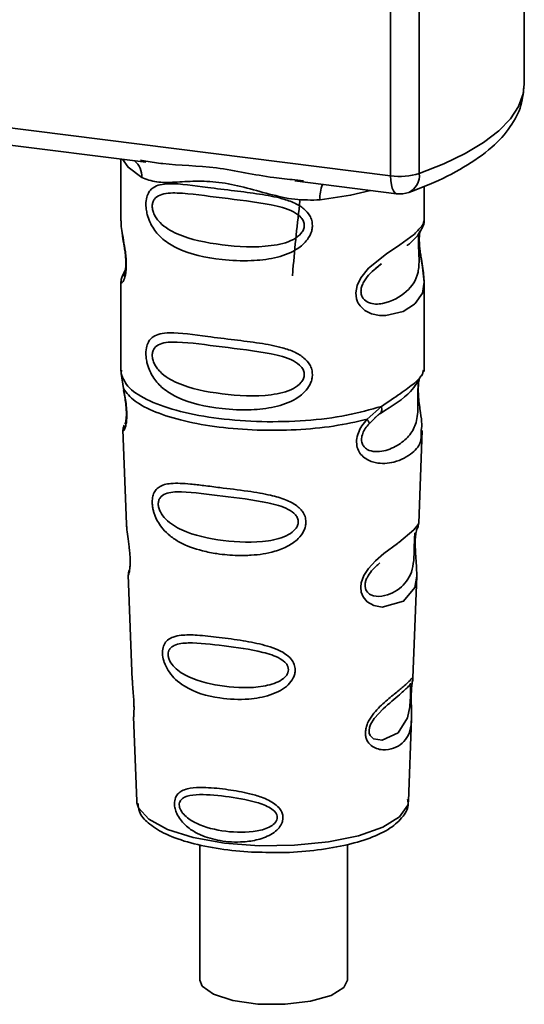
# Paper-space layout 'Blatt1' of a CAD drawing. Units: millimetres. Extents: x 0 to 5940, y 0 to 4200.
# Drawn here: x 5163 to 5182, y 1067 to 1104 of the extents above; entities that cross this region are included whole.
import ezdxf

# ---------------------------------------------------------------- set-up
doc = ezdxf.new("R2010")
doc.units = ezdxf.units.MM
doc.header["$LTSCALE"] = 10

psp = doc.layouts.new('Blatt1')

# ---------------------------------------------------------------- linework, layer by layer
at = {"color": 7, "linetype": 'Continuous', "lineweight": 35}
for p, q in [((5181.656, 1102.007), (5181.656, 1110.688)), ((5176.587, 1098.528), (5176.587, 1110.447)), ((5177.675, 1110.31), (5177.675, 1098.614)), ((5144.037, 1102.629), (5176.587, 1098.528)), ((5153.778, 1100.75), (5167.303, 1099.046)), ((5166.359, 1099.165), (5166.359, 1096.823)), ((5167.098, 1099.118), (5167.307, 1099.087)), ((5172.954, 1098.334), (5176.815, 1097.848)), ((5172.958, 1098.375), (5173.279, 1098.341)), ((5177.859, 1096.832), (5177.859, 1098.126)), ((5166.359, 1096.839), (5166.365, 1096.779)), ((5166.523, 1094.942), (5166.396, 1094.671)), ((5176.025, 1095.028), (5176.238, 1095.185)), ((5176.032, 1095.011), (5176.23, 1095.188)), ((5166.359, 1094.499), (5166.359, 1091.105)), ((5177.859, 1091.105), (5177.859, 1094.491)), ((5166.38, 1091.157), (5166.366, 1091.022)), ((5177.813, 1091.069), (5177.839, 1091.157)), ((5166.366, 1091.022), (5166.453, 1090.452)), ((5177.651, 1090.791), (5177.661, 1090.79)), ((5175.693, 1089.288), (5176.236, 1089.778)), ((5175.768, 1089.121), (5176.017, 1089.35)), ((5175.979, 1089.331), (5176.22, 1089.54)), ((5176.017, 1089.35), (5176.168, 1089.489)), ((5166.435, 1088.892), (5166.568, 1085.305)), ((5177.652, 1085.341), (5177.783, 1088.868)), ((5177.525, 1084.923), (5177.511, 1084.74)), ((5177.52, 1084.495), (5177.519, 1084.519)), ((5177.52, 1084.493), (5177.52, 1084.495)), ((5166.639, 1083.382), (5166.787, 1079.387)), ((5177.435, 1079.479), (5177.578, 1083.331)), ((5177.416, 1079.386), (5177.41, 1079.389)), ((5177.369, 1078.761), (5177.369, 1078.781)), ((5177.369, 1078.755), (5177.369, 1078.761)), ((5166.839, 1078.001), (5166.957, 1074.792)), ((5177.261, 1074.792), (5177.378, 1077.937)), ((5166.957, 1074.792), (5166.962, 1074.735)), ((5177.261, 1074.792), (5177.261, 1074.845)), ((5169.347, 1073.144), (5169.347, 1068.008)), ((5174.947, 1068.008), (5174.947, 1073.153))]:
    psp.add_line(p, q, dxfattribs=at)
at = {"color": 7, "linetype": 'Continuous', "lineweight": 35, "flags": 128}
for points in [[(5177.675, 1098.614), (5178.6, 1098.982), (5179.416, 1099.378), (5180.114, 1099.798), (5180.687, 1100.239), (5181.132, 1100.696), (5181.442, 1101.165), (5181.616, 1101.642), (5181.656, 1102.007)], [(5166.419, 1099.158), (5166.628, 1098.855), (5167.147, 1098.465)], [(5176.815, 1097.848), (5176.805, 1097.85), (5176.744, 1097.883), (5176.69, 1097.953), (5176.646, 1098.057), (5176.614, 1098.191), (5176.593, 1098.35), (5176.587, 1098.528)], [(5175.829, 1097.972), (5175.071, 1097.791), (5173.909, 1097.614)], [(5177.668, 1096.4), (5177.657, 1096.202), (5177.661, 1096.018), (5177.676, 1095.819), (5177.729, 1095.437), (5177.796, 1095.059), (5177.859, 1094.49), (5177.792, 1094.08), (5177.518, 1093.679), (5177.492, 1093.655), (5177.489, 1093.652), (5177.488, 1093.652), (5177.063, 1093.384), (5176.402, 1093.222), (5176.165, 1093.226), (5175.856, 1093.292), (5175.608, 1093.418), (5175.426, 1093.591), (5175.361, 1093.694), (5175.334, 1093.75), (5175.322, 1093.778), (5175.321, 1093.782), (5175.296, 1093.86), (5175.27, 1094.084), (5175.319, 1094.361), (5175.458, 1094.656), (5175.751, 1095.024), (5176.426, 1095.57), (5176.938, 1095.911), (5177.488, 1096.318), (5177.488, 1096.318)], [(5177.576, 1083.331), (5177.503, 1082.903), (5177.078, 1082.381), (5176.262, 1082.163), (5175.955, 1082.223), (5175.703, 1082.364), (5175.543, 1082.553), (5175.474, 1082.723), (5175.453, 1082.912), (5175.474, 1083.079), (5175.575, 1083.357), (5175.752, 1083.631), (5176.017, 1083.919), (5176.335, 1084.191), (5176.842, 1084.569), (5176.878, 1084.595), (5176.895, 1084.608), (5176.897, 1084.61), (5176.898, 1084.611), (5176.899, 1084.611), (5176.899, 1084.611), (5176.899, 1084.611), (5176.899, 1084.611), (5176.899, 1084.611), (5177.466, 1085.087), (5177.627, 1085.294), (5177.643, 1085.342)], [(5177.339, 1078.859), (5177.335, 1078.745), (5177.328, 1078.619), (5177.31, 1078.375), (5177.232, 1077.96), (5176.868, 1077.386), (5176.26, 1077.104), (5175.931, 1077.162), (5175.81, 1077.282), (5175.776, 1077.373), (5175.767, 1077.475), (5175.784, 1077.588), (5175.826, 1077.707), (5175.961, 1077.931), (5176.305, 1078.302), (5176.305, 1078.302)], [(5166.962, 1074.735), (5167.025, 1074.536), (5167.413, 1074.107), (5168.122, 1073.726), (5169.102, 1073.419), (5170.288, 1073.207), (5171.597, 1073.105), (5172.942, 1073.119), (5174.229, 1073.248), (5175.372, 1073.484), (5176.293, 1073.811), (5176.929, 1074.206), (5177.236, 1074.643), (5177.261, 1074.792)], [(5174.947, 1068.008), (5174.817, 1067.726), (5174.332, 1067.424), (5173.551, 1067.2), (5172.581, 1067.086), (5171.553, 1067.096), (5170.604, 1067.229), (5169.865, 1067.467), (5169.433, 1067.779), (5169.347, 1068.008)]]:
    psp.add_lwpolyline(points, dxfattribs=at)
at = {"color": 7, "linetype": 'Continuous', "lineweight": 35}
for centre, radius, start, end in [((5166.352, 1098.499), 0.796, 357.5584, 49.0042), ((5176.936, 1101.043), 2.539, 262.0863, 286.9126), ((5176.971, 1098.537), 0.708, 295.8437, 6.266), ((5175.198, 1097.699), 1.292, 157.0927, 183.7787), ((5176.94, 1098.84), 1, 262.8192, 289.8426)]:
    psp.add_arc(centre, radius, start, end, dxfattribs=at)
for points, knots in [([(5177.28, 1097.899), (5177.539, 1097.998), (5178.304, 1098.287), (5179.402, 1098.839), (5180.428, 1099.562), (5181.139, 1100.346), (5181.577, 1101.16), (5181.626, 1101.731), (5181.648, 1102.001)], [0, 0, 0, 0, 0.103555, 0.30523, 0.509991, 0.691144, 0.854212, 1, 1, 1, 1]), ([(5167.307, 1099.087), (5167.519, 1099.052), (5168.327, 1098.918), (5169.979, 1098.912), (5171.672, 1098.497), (5172.691, 1098.401), (5172.958, 1098.375)], [0, 0, 0, 0, 0.13088, 0.500017, 0.869149, 1, 1, 1, 1]), ([(5173.909, 1097.614), (5173.59, 1097.608), (5172.951, 1097.598), (5171.984, 1097.831), (5171.026, 1098.102), (5170.066, 1098.31), (5169.319, 1098.332), (5168.777, 1098.308), (5168.27, 1098.281), (5167.692, 1098.26), (5167.329, 1098.397), (5167.147, 1098.465)], [0, 0, 0, 0, 0.12455, 0.249954, 0.375378, 0.499928, 0.624498, 0.687186, 0.750025, 0.875449, 1, 1, 1, 1]), ([(5173.621, 1096.642), (5173.618, 1096.588), (5173.61, 1096.477), (5173.541, 1096.273), (5173.361, 1095.99), (5172.909, 1095.634), (5172.179, 1095.383), (5171.216, 1095.28), (5169.905, 1095.344), (5168.753, 1095.597), (5167.966, 1096.082), (5167.639, 1096.432), (5167.451, 1096.764), (5167.359, 1097.025), (5167.31, 1097.277), (5167.299, 1097.535), (5167.347, 1097.774), (5167.445, 1097.959), (5167.602, 1098.106), (5167.848, 1098.205), (5168.466, 1098.258), (5169.423, 1098.11), (5170.623, 1097.964), (5171.589, 1097.846), (5172.369, 1097.707), (5172.936, 1097.512), (5173.297, 1097.299), (5173.507, 1097.061), (5173.606, 1096.838), (5173.616, 1096.706), (5173.621, 1096.642)], [0, 0, 0, 0, 0.010201, 0.020756, 0.039226, 0.070013, 0.121443, 0.174894, 0.242728, 0.361314, 0.404184, 0.439328, 0.458912, 0.476594, 0.488781, 0.504547, 0.523557, 0.539799, 0.55772, 0.585196, 0.617386, 0.722103, 0.786619, 0.844175, 0.896553, 0.926986, 0.95317, 0.974931, 0.987752, 1, 1, 1, 1]), ([(5173.313, 1096.647), (5173.307, 1096.595), (5173.293, 1096.488), (5173.164, 1096.287), (5172.769, 1096.006), (5171.715, 1095.779), (5170.167, 1095.878), (5168.754, 1096.15), (5167.978, 1096.591), (5167.72, 1096.891), (5167.625, 1097.047), (5167.563, 1097.21), (5167.539, 1097.376), (5167.562, 1097.526), (5167.649, 1097.693), (5167.934, 1097.875), (5168.753, 1097.896), (5170.167, 1097.679), (5171.714, 1097.522), (5172.769, 1097.266), (5173.164, 1096.998), (5173.294, 1096.804), (5173.307, 1096.698), (5173.313, 1096.647)], [0, 0, 0, 0, 0.011634, 0.023932, 0.051138, 0.113547, 0.249964, 0.386378, 0.448774, 0.463369, 0.476129, 0.488517, 0.500058, 0.511545, 0.524007, 0.551227, 0.613625, 0.750035, 0.886454, 0.948843, 0.976063, 0.98857, 1, 1, 1, 1]), ([(5173.149, 1097.594), (5173.05, 1096.719), (5172.943, 1095.769), (5172.872, 1094.809), (5172.867, 1094.733)], [0, 0, 0, 0, 0.920987, 1, 1, 1, 1]), ([(5166.371, 1096.823), (5166.367, 1096.798), (5166.352, 1096.699), (5166.392, 1096.456), (5166.451, 1096.102), (5166.52, 1095.722), (5166.555, 1095.397), (5166.565, 1095.154), (5166.555, 1094.937), (5166.52, 1094.7), (5166.452, 1094.52), (5166.391, 1094.451), (5166.348, 1094.448), (5166.365, 1094.491), (5166.368, 1094.499)], [0, 0, 0, 0, 0.038522, 0.150739, 0.269455, 0.384595, 0.443191, 0.499906, 0.557331, 0.615323, 0.730747, 0.846167, 0.973349, 1, 1, 1, 1]), ([(5177.488, 1096.318), (5177.609, 1096.443), (5177.823, 1096.66), (5177.846, 1096.781), (5177.857, 1096.832)], [0, 0, 0, 0, 0.570173, 1, 1, 1, 1]), ([(5177.779, 1096.537), (5177.803, 1096.587), (5177.85, 1096.687), (5177.856, 1096.786), (5177.859, 1096.835)], [0, 0, 0, 0, 0.505357, 1, 1, 1, 1]), ([(5177.204, 1095.883), (5177.212, 1095.889), (5177.415, 1096.033), (5177.678, 1096.319), (5177.769, 1096.53), (5177.815, 1096.636)], [0, 0, 0, 0, 0.019983, 0.510283, 1, 1, 1, 1]), ([(5177.859, 1094.486), (5177.846, 1094.676), (5177.826, 1094.964), (5177.745, 1095.401), (5177.704, 1095.684), (5177.681, 1095.905), (5177.672, 1096.121), (5177.68, 1096.313), (5177.694, 1096.399), (5177.701, 1096.443)], [0, 0, 0, 0, 0.359943, 0.545567, 0.637364, 0.727433, 0.816019, 0.905853, 1, 1, 1, 1]), ([(5166.406, 1096.371), (5166.41, 1096.326), (5166.423, 1096.18), (5166.474, 1095.923), (5166.514, 1095.641), (5166.538, 1095.421), (5166.547, 1095.204), (5166.538, 1095.015), (5166.518, 1094.87), (5166.483, 1094.745), (5166.45, 1094.715), (5166.476, 1094.784), (5166.49, 1094.82)], [0, 0, 0, 0, 0.0646928, 0.2094984, 0.2810985, 0.3513385, 0.4204415, 0.4905357, 0.5639666, 0.641999, 0.8123989, 1, 1, 1, 1]), ([(5177.651, 1096.319), (5177.649, 1096.284), (5177.644, 1096.216), (5177.641, 1096.068), (5177.644, 1095.899), (5177.651, 1095.728), (5177.66, 1095.558), (5177.672, 1095.222), (5177.631, 1094.658), (5177.249, 1094.116), (5176.511, 1093.672), (5175.848, 1093.641), (5175.569, 1093.82), (5175.479, 1093.989), (5175.455, 1094.138), (5175.479, 1094.304), (5175.569, 1094.53), (5175.769, 1094.803), (5175.939, 1094.937), (5176.032, 1095.011)], [0, 0, 0, 0, 0.020218, 0.039354, 0.05809, 0.078699, 0.0997, 0.123677, 0.226243, 0.450552, 0.674841, 0.777457, 0.822197, 0.84242, 0.861552, 0.880316, 0.900909, 0.945655, 1, 1, 1, 1]), ([(5166.433, 1094.769), (5166.411, 1094.723), (5166.368, 1094.632), (5166.362, 1094.537), (5166.359, 1094.491)], [0, 0, 0, 0, 0.507902, 1, 1, 1, 1]), ([(5173.621, 1090.985), (5173.618, 1090.931), (5173.61, 1090.82), (5173.541, 1090.616), (5173.361, 1090.333), (5172.909, 1089.977), (5172.179, 1089.726), (5171.216, 1089.623), (5169.905, 1089.687), (5168.753, 1089.941), (5167.966, 1090.425), (5167.639, 1090.775), (5167.451, 1091.107), (5167.359, 1091.368), (5167.31, 1091.62), (5167.299, 1091.878), (5167.347, 1092.117), (5167.445, 1092.302), (5167.602, 1092.449), (5167.848, 1092.548), (5168.466, 1092.601), (5169.423, 1092.453), (5170.623, 1092.307), (5171.589, 1092.189), (5172.369, 1092.05), (5172.936, 1091.856), (5173.297, 1091.642), (5173.507, 1091.404), (5173.606, 1091.181), (5173.616, 1091.049), (5173.621, 1090.985)], [0, 0, 0, 0, 0.010201, 0.020756, 0.039226, 0.070013, 0.121443, 0.174894, 0.242728, 0.361314, 0.404184, 0.439328, 0.458912, 0.476594, 0.488781, 0.504547, 0.523557, 0.539799, 0.55772, 0.585196, 0.617386, 0.722103, 0.786619, 0.844175, 0.896553, 0.926986, 0.95317, 0.974931, 0.987752, 1, 1, 1, 1]), ([(5173.313, 1090.99), (5173.307, 1090.938), (5173.293, 1090.831), (5173.164, 1090.63), (5172.769, 1090.349), (5171.715, 1090.122), (5170.167, 1090.221), (5168.754, 1090.493), (5167.978, 1090.935), (5167.72, 1091.234), (5167.625, 1091.39), (5167.563, 1091.553), (5167.539, 1091.719), (5167.562, 1091.869), (5167.649, 1092.037), (5167.934, 1092.218), (5168.753, 1092.239), (5170.167, 1092.022), (5171.714, 1091.866), (5172.769, 1091.609), (5173.164, 1091.341), (5173.294, 1091.147), (5173.307, 1091.041), (5173.313, 1090.99)], [0, 0, 0, 0, 0.011634, 0.023932, 0.051138, 0.113547, 0.249964, 0.386378, 0.448774, 0.463369, 0.476129, 0.488517, 0.500058, 0.511545, 0.524007, 0.551227, 0.613625, 0.750035, 0.886454, 0.948843, 0.976063, 0.98857, 1, 1, 1, 1]), ([(5177.661, 1090.79), (5177.657, 1090.772), (5177.651, 1090.737), (5177.637, 1090.637), (5177.628, 1090.535), (5177.623, 1090.446), (5177.62, 1090.349), (5177.617, 1090.212), (5177.619, 1090.031), (5177.622, 1089.753), (5177.609, 1089.326), (5177.483, 1088.898), (5177.152, 1088.491), (5176.657, 1088.169), (5176.13, 1088.021), (5175.748, 1088.1), (5175.579, 1088.232), (5175.509, 1088.352), (5175.484, 1088.466), (5175.482, 1088.558), (5175.498, 1088.656), (5175.54, 1088.787), (5175.629, 1088.954), (5175.719, 1089.062), (5175.768, 1089.121)], [0, 0, 0, 0, 0.029774, 0.055062, 0.067597, 0.079561, 0.091462, 0.103816, 0.128701, 0.157943, 0.22018, 0.356935, 0.500003, 0.643079, 0.779826, 0.842066, 0.871293, 0.896176, 0.908537, 0.920441, 0.932405, 0.944938, 0.970237, 1, 1, 1, 1]), ([(5176.199, 1089.513), (5176.639, 1089.787), (5177.371, 1090.244), (5177.628, 1090.739), (5177.731, 1090.937)], [0, 0, 0, 0, 0.5999191, 1, 1, 1, 1]), ([(5176.236, 1089.778), (5176.485, 1089.946), (5176.995, 1090.29), (5177.516, 1090.656), (5177.793, 1090.969), (5177.809, 1091.05), (5177.813, 1091.069)], [0, 0, 0, 0, 0.293459, 0.601684, 0.911581, 1, 1, 1, 1]), ([(5177.664, 1090.781), (5177.654, 1090.709), (5177.634, 1090.558), (5177.635, 1090.267), (5177.66, 1089.963), (5177.71, 1089.583), (5177.784, 1089.173), (5177.761, 1088.969), (5177.749, 1088.869)], [0, 0, 0, 0, 0.109901, 0.23291, 0.353178, 0.486034, 0.748404, 1, 1, 1, 1]), ([(5166.453, 1090.452), (5166.471, 1090.36), (5166.506, 1090.185), (5166.555, 1089.885), (5166.584, 1089.585), (5166.584, 1089.316), (5166.558, 1089.104), (5166.509, 1088.915), (5166.441, 1088.817), (5166.454, 1088.87), (5166.46, 1088.893)], [0, 0, 0, 0, 0.110949, 0.210935, 0.312894, 0.414426, 0.513845, 0.623647, 0.840498, 1, 1, 1, 1]), ([(5166.46, 1090.381), (5166.475, 1090.302), (5166.503, 1090.147), (5166.543, 1089.886), (5166.563, 1089.667), (5166.567, 1089.512), (5166.565, 1089.373), (5166.551, 1089.237), (5166.52, 1089.111), (5166.512, 1089.108), (5166.507, 1089.106)], [0, 0, 0, 0, 0.137313, 0.26685, 0.390454, 0.451536, 0.512942, 0.638282, 0.769675, 1, 1, 1, 1]), ([(5176.236, 1089.778), (5176.242, 1089.746), (5176.255, 1089.681), (5176.247, 1089.598), (5176.22, 1089.529), (5176.185, 1089.502), (5176.168, 1089.489)], [0, 0, 0, 0, 0.246335, 0.499993, 0.753655, 1, 1, 1, 1]), ([(5177.749, 1088.869), (5177.751, 1088.745), (5177.755, 1088.37), (5177.436, 1087.989), (5176.819, 1087.637), (5176.11, 1087.58), (5175.648, 1087.761), (5175.42, 1087.988), (5175.309, 1088.216), (5175.281, 1088.489), (5175.35, 1088.777), (5175.494, 1089.053), (5175.624, 1089.207), (5175.693, 1089.288)], [0, 0, 0, 0, 0.093081, 0.28233, 0.494443, 0.651009, 0.741042, 0.786562, 0.827866, 0.870084, 0.91244, 0.9539, 1, 1, 1, 1]), ([(5175.693, 1089.288), (5175.706, 1089.27), (5175.733, 1089.233), (5175.758, 1089.186), (5175.772, 1089.147), (5175.769, 1089.129), (5175.768, 1089.121)], [0, 0, 0, 0, 0.247773, 0.499989, 0.752211, 1, 1, 1, 1]), ([(5166.484, 1089.07), (5166.47, 1089.035), (5166.44, 1088.964), (5166.438, 1088.894), (5166.436, 1088.859)], [0, 0, 0, 0, 0.489373, 1, 1, 1, 1]), ([(5173.375, 1085.39), (5173.371, 1085.336), (5173.364, 1085.225), (5173.282, 1085.001), (5173.076, 1084.724), (5172.769, 1084.509), (5172.461, 1084.366), (5171.997, 1084.207), (5171.513, 1084.137), (5171.046, 1084.118), (5170.608, 1084.119), (5170.065, 1084.167), (5169.312, 1084.315), (5168.712, 1084.529), (5168.233, 1084.84), (5167.967, 1085.094), (5167.778, 1085.352), (5167.668, 1085.57), (5167.606, 1085.748), (5167.569, 1085.891), (5167.545, 1086.046), (5167.542, 1086.192), (5167.556, 1086.317), (5167.589, 1086.453), (5167.664, 1086.6), (5167.863, 1086.783), (5168.284, 1086.882), (5168.878, 1086.844), (5169.519, 1086.771), (5170.236, 1086.679), (5170.96, 1086.592), (5171.611, 1086.491), (5172.097, 1086.396), (5172.582, 1086.261), (5172.949, 1086.074), (5173.145, 1085.907), (5173.259, 1085.774), (5173.353, 1085.605), (5173.368, 1085.46), (5173.375, 1085.39)], [0, 0, 0, 0, 0.011162, 0.022755, 0.047507, 0.077604, 0.094659, 0.113319, 0.172802, 0.188755, 0.205542, 0.259762, 0.298644, 0.366846, 0.398758, 0.426439, 0.446999, 0.465363, 0.474645, 0.483599, 0.493714, 0.505416, 0.513577, 0.521915, 0.53935, 0.558746, 0.605894, 0.668612, 0.70689, 0.749958, 0.820438, 0.850609, 0.877513, 0.916192, 0.948444, 0.959451, 0.969763, 0.985287, 1, 1, 1, 1]), ([(5173.085, 1085.396), (5173.08, 1085.349), (5173.068, 1085.252), (5172.951, 1085.069), (5172.595, 1084.807), (5171.634, 1084.577), (5170.212, 1084.648), (5168.907, 1084.922), (5168.145, 1085.37), (5167.876, 1085.712), (5167.791, 1085.92), (5167.767, 1086.071), (5167.785, 1086.207), (5167.864, 1086.359), (5168.128, 1086.525), (5168.888, 1086.554), (5170.195, 1086.368), (5171.617, 1086.21), (5172.586, 1085.963), (5172.949, 1085.715), (5173.068, 1085.538), (5173.08, 1085.442), (5173.085, 1085.396)], [0, 0, 0, 0, 0.01142, 0.023977, 0.051231, 0.113616, 0.250015, 0.386383, 0.448718, 0.475921, 0.488457, 0.49987, 0.511362, 0.523807, 0.551046, 0.613547, 0.75002, 0.886492, 0.948929, 0.976102, 0.988558, 1, 1, 1, 1]), ([(5166.573, 1085.305), (5166.574, 1085.258), (5166.576, 1085.127), (5166.615, 1084.849), (5166.663, 1084.522), (5166.695, 1084.235), (5166.709, 1084.026), (5166.711, 1083.837), (5166.699, 1083.624), (5166.669, 1083.459), (5166.641, 1083.378), (5166.643, 1083.381), (5166.644, 1083.382)], [0, 0, 0, 0, 0.077126, 0.213904, 0.356938, 0.428212, 0.495577, 0.563253, 0.634092, 0.776688, 0.913831, 1, 1, 1, 1]), ([(5177.519, 1084.519), (5177.519, 1084.527), (5177.517, 1084.595), (5177.52, 1084.724), (5177.533, 1084.885), (5177.552, 1085.012), (5177.58, 1085.128), (5177.603, 1085.172), (5177.598, 1085.157), (5177.597, 1085.156)], [0, 0, 0, 0, 0.017269, 0.15759, 0.301367, 0.453086, 0.614638, 0.968192, 1, 1, 1, 1]), ([(5177.592, 1085.131), (5177.609, 1085.168), (5177.642, 1085.242), (5177.649, 1085.318), (5177.652, 1085.355)], [0, 0, 0, 0, 0.506372, 1, 1, 1, 1]), ([(5177.507, 1084.982), (5177.506, 1084.954), (5177.504, 1084.912), (5177.494, 1084.777), (5177.49, 1084.69), (5177.489, 1084.648)], [0, 0, 0, 0, 0.532131, 0.776477, 1, 1, 1, 1]), ([(5177.489, 1084.648), (5177.487, 1084.603), (5177.484, 1084.508), (5177.48, 1084.3), (5177.47, 1083.943), (5177.394, 1083.399), (5177.051, 1082.9), (5176.432, 1082.552), (5175.902, 1082.562), (5175.69, 1082.726), (5175.625, 1082.871), (5175.612, 1082.999), (5175.635, 1083.14), (5175.713, 1083.334), (5175.907, 1083.606), (5176.075, 1083.749), (5176.181, 1083.838)], [0, 0, 0, 0, 0.019213, 0.040226, 0.085929, 0.190553, 0.419318, 0.648042, 0.752608, 0.798243, 0.819277, 0.838411, 0.857635, 0.878552, 0.92423, 1, 1, 1, 1]), ([(5177.577, 1083.328), (5177.575, 1083.494), (5177.572, 1083.748), (5177.539, 1084.119), (5177.524, 1084.341), (5177.521, 1084.448), (5177.52, 1084.493)], [0, 0, 0, 0, 0.5026138, 0.7686012, 0.9022986, 1, 1, 1, 1]), ([(5166.678, 1083.58), (5166.666, 1083.545), (5166.641, 1083.477), (5166.64, 1083.406), (5166.64, 1083.372)], [0, 0, 0, 0, 0.507555, 1, 1, 1, 1]), ([(5172.97, 1079.777), (5172.967, 1079.726), (5172.959, 1079.622), (5172.88, 1079.422), (5172.703, 1079.193), (5172.394, 1078.975), (5171.894, 1078.764), (5171.104, 1078.628), (5169.954, 1078.683), (5169.016, 1078.961), (5168.44, 1079.392), (5168.197, 1079.664), (5168.064, 1079.898), (5167.979, 1080.12), (5167.936, 1080.303), (5167.934, 1080.538), (5167.988, 1080.749), (5168.129, 1080.925), (5168.348, 1081.042), (5168.713, 1081.112), (5169.284, 1081.103), (5170.079, 1081.017), (5170.957, 1080.897), (5171.82, 1080.731), (5172.464, 1080.503), (5172.806, 1080.213), (5172.945, 1079.998), (5172.962, 1079.849), (5172.97, 1079.777)], [0, 0, 0, 0, 0.012283, 0.025036, 0.049924, 0.077797, 0.11008, 0.172569, 0.258475, 0.377275, 0.410832, 0.439724, 0.465534, 0.471989, 0.493271, 0.506911, 0.528432, 0.552471, 0.580743, 0.613775, 0.67177, 0.741693, 0.813193, 0.876714, 0.939033, 0.963959, 0.98255, 1, 1, 1, 1]), ([(5172.714, 1079.785), (5172.709, 1079.746), (5172.7, 1079.662), (5172.601, 1079.506), (5172.3, 1079.28), (5171.484, 1079.069), (5170.267, 1079.112), (5169.139, 1079.365), (5168.472, 1079.764), (5168.235, 1080.058), (5168.16, 1080.237), (5168.14, 1080.366), (5168.156, 1080.483), (5168.225, 1080.617), (5168.458, 1080.772), (5169.121, 1080.83), (5170.25, 1080.696), (5171.468, 1080.534), (5172.292, 1080.288), (5172.599, 1080.064), (5172.699, 1079.908), (5172.709, 1079.825), (5172.714, 1079.785)], [0, 0, 0, 0, 0.011405, 0.023957, 0.051203, 0.1136, 0.249995, 0.386365, 0.448723, 0.475925, 0.488442, 0.499882, 0.51137, 0.523815, 0.551049, 0.613552, 0.750025, 0.886476, 0.948921, 0.976102, 0.988566, 1, 1, 1, 1]), ([(5166.797, 1079.387), (5166.796, 1079.33), (5166.794, 1079.191), (5166.824, 1078.929), (5166.842, 1078.688), (5166.852, 1078.513), (5166.855, 1078.353), (5166.853, 1078.175), (5166.839, 1078.023), (5166.845, 1078.008), (5166.848, 1078.001)], [0, 0, 0, 0, 0.129381, 0.314941, 0.407297, 0.494911, 0.582607, 0.674732, 0.859808, 1, 1, 1, 1]), ([(5177.368, 1078.939), (5177.367, 1078.883), (5177.364, 1078.768), (5177.367, 1078.524), (5177.382, 1078.113), (5177.377, 1077.662), (5177.266, 1077.271), (5177.043, 1076.98), (5176.714, 1076.785), (5176.36, 1076.723), (5176.059, 1076.779), (5175.845, 1076.892), (5175.701, 1077.06), (5175.638, 1077.249), (5175.626, 1077.41), (5175.652, 1077.581), (5175.731, 1077.811), (5175.963, 1078.182), (5176.369, 1078.567), (5176.79, 1078.907), (5177.121, 1079.181), (5177.34, 1079.389), (5177.429, 1079.504), (5177.432, 1079.485), (5177.433, 1079.479)], [0, 0, 0, 0, 0.015771, 0.032297, 0.065543, 0.134434, 0.204922, 0.275788, 0.346652, 0.417146, 0.454175, 0.486363, 0.519585, 0.536139, 0.551869, 0.567916, 0.584201, 0.617532, 0.68652, 0.756962, 0.827727, 0.89849, 0.968949, 1, 1, 1, 1]), ([(5177.345, 1079.269), (5177.33, 1079.242), (5177.301, 1079.189), (5177.258, 1079.147), (5177.237, 1079.126)], [0, 0, 0, 0, 0.508586, 1, 1, 1, 1]), ([(5177.277, 1079.159), (5177.303, 1079.176), (5177.341, 1079.199), (5177.346, 1079.082), (5177.344, 1078.968), (5177.341, 1078.895), (5177.339, 1078.859)], [0, 0, 0, 0, 0.550036, 0.789419, 0.899182, 1, 1, 1, 1]), ([(5177.393, 1079.238), (5177.392, 1079.234), (5177.387, 1079.202), (5177.376, 1079.097), (5177.371, 1078.991), (5177.368, 1078.939)], [0, 0, 0, 0, 0.066778, 0.536908, 1, 1, 1, 1]), ([(5177.369, 1078.781), (5177.369, 1078.798), (5177.369, 1078.864), (5177.374, 1078.976), (5177.383, 1079.103), (5177.393, 1079.19), (5177.398, 1079.224), (5177.399, 1079.233)], [0, 0, 0, 0, 0.087058, 0.340596, 0.607662, 0.893501, 1, 1, 1, 1]), ([(5177.399, 1079.233), (5177.402, 1079.252), (5177.414, 1079.336), (5177.419, 1079.361), (5177.423, 1079.381)], [0, 0, 0, 0, 0.227619, 1, 1, 1, 1]), ([(5177.401, 1079.321), (5177.41, 1079.348), (5177.428, 1079.4), (5177.433, 1079.456), (5177.435, 1079.483)], [0, 0, 0, 0, 0.504867, 1, 1, 1, 1]), ([(5176.305, 1078.302), (5176.531, 1078.497), (5176.984, 1078.887), (5177.179, 1079.068), (5177.277, 1079.159)], [0, 0, 0, 0, 0.500004, 1, 1, 1, 1]), ([(5177.377, 1077.914), (5177.378, 1078.04), (5177.379, 1078.237), (5177.371, 1078.51), (5177.368, 1078.666), (5177.369, 1078.733), (5177.369, 1078.755)], [0, 0, 0, 0, 0.4958534, 0.7804018, 0.9296682, 1, 1, 1, 1]), ([(5172.504, 1074.172), (5172.501, 1074.131), (5172.496, 1074.049), (5172.44, 1073.898), (5172.317, 1073.726), (5172.103, 1073.556), (5171.758, 1073.383), (5171.379, 1073.288), (5170.798, 1073.226), (5170.138, 1073.264), (5169.471, 1073.453), (5168.968, 1073.726), (5168.659, 1074.007), (5168.479, 1074.303), (5168.406, 1074.511), (5168.384, 1074.677), (5168.394, 1074.813), (5168.431, 1074.948), (5168.518, 1075.085), (5168.675, 1075.199), (5168.94, 1075.293), (5169.252, 1075.319), (5169.761, 1075.311), (5170.393, 1075.245), (5171.122, 1075.118), (5171.727, 1074.944), (5172.133, 1074.758), (5172.378, 1074.527), (5172.485, 1074.348), (5172.498, 1074.229), (5172.504, 1074.172)], [0, 0, 0, 0, 0.011919, 0.02419, 0.046416, 0.071785, 0.100568, 0.154493, 0.180751, 0.266505, 0.343422, 0.386909, 0.439877, 0.464778, 0.482871, 0.499943, 0.511837, 0.524154, 0.546427, 0.571772, 0.60069, 0.654678, 0.680882, 0.766488, 0.843553, 0.88694, 0.93988, 0.964838, 0.982947, 1, 1, 1, 1]), ([(5167.007, 1074.711), (5167.015, 1074.604), (5167.038, 1074.317), (5167.395, 1073.938), (5167.975, 1073.557), (5168.846, 1073.231), (5169.943, 1072.992), (5171.108, 1072.854), (5171.894, 1072.851), (5172.256, 1072.85)], [0, 0, 0, 0, 0.078524, 0.210268, 0.360604, 0.529871, 0.696256, 0.86017, 1, 1, 1, 1]), ([(5172.289, 1074.182), (5172.286, 1074.149), (5172.278, 1074.082), (5172.2, 1073.955), (5171.96, 1073.772), (5171.306, 1073.591), (5170.321, 1073.614), (5169.396, 1073.832), (5168.844, 1074.166), (5168.645, 1074.405), (5168.582, 1074.549), (5168.565, 1074.654), (5168.579, 1074.749), (5168.637, 1074.861), (5168.832, 1074.997), (5169.382, 1075.074), (5170.305, 1074.988), (5171.293, 1074.833), (5171.953, 1074.603), (5172.197, 1074.411), (5172.277, 1074.282), (5172.285, 1074.214), (5172.289, 1074.182)], [0, 0, 0, 0, 0.011436, 0.023951, 0.051239, 0.113625, 0.249998, 0.386383, 0.448722, 0.47595, 0.488486, 0.499924, 0.51137, 0.523851, 0.551102, 0.613577, 0.750015, 0.886441, 0.948898, 0.976093, 0.988554, 1, 1, 1, 1]), ([(5172.256, 1072.85), (5172.315, 1072.848), (5172.794, 1072.836), (5173.688, 1072.917), (5174.842, 1073.096), (5175.835, 1073.384), (5176.595, 1073.75), (5177.057, 1074.174), (5177.293, 1074.593), (5177.239, 1074.82), (5177.225, 1074.875)], [0, 0, 0, 0, 0.022971, 0.1849252, 0.3473062, 0.5109655, 0.6775474, 0.8296789, 0.9586514, 1, 1, 1, 1])]:
    psp.add_open_spline(points, degree=3, knots=knots, dxfattribs=at)
for points in [[(5166.366, 1091.022), (5166.439, 1090.837), (5166.586, 1090.468), (5167.398, 1089.971), (5168.57, 1089.568), (5170.047, 1089.295), (5171.697, 1089.174), (5173.375, 1089.217), (5174.971, 1089.412), (5175.814, 1089.656), (5176.236, 1089.778)], [(5166.453, 1090.452), (5166.575, 1090.291), (5166.82, 1089.97), (5167.641, 1089.549), (5168.733, 1089.208), (5170.056, 1088.973), (5171.515, 1088.858), (5173.01, 1088.873), (5174.461, 1089.008), (5175.282, 1089.194), (5175.693, 1089.288)]]:
    psp.add_open_spline(points, degree=3, dxfattribs=at)

doc.saveas('drawing.dxf')
